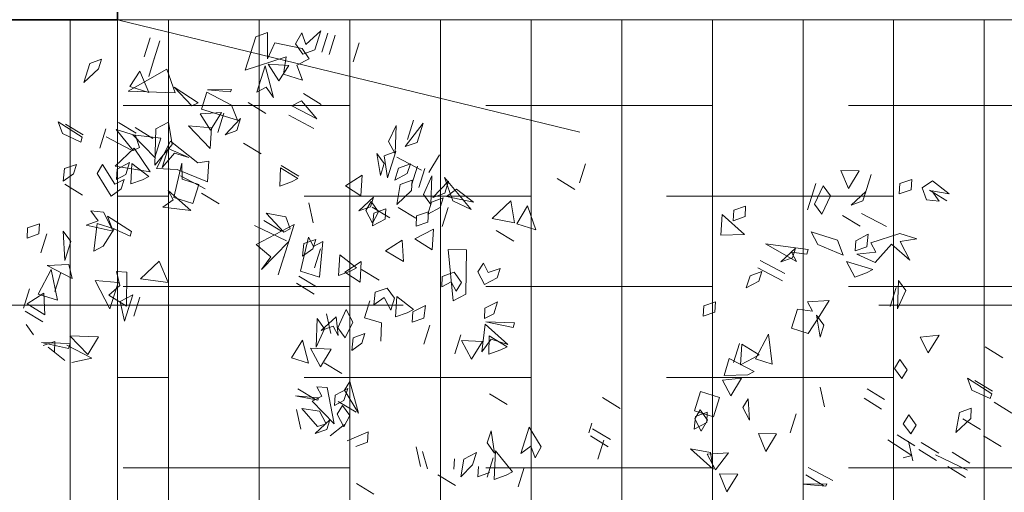
# Model space of a CAD drawing. Units: metres. Extents: x 2830.4 to 2872.4, y -324.6 to -294.9.
# Drawn here: x 2834.1 to 2834.3, y -322.6 to -322.5 of the extents above; entities that cross this region are included whole.
import ezdxf

# ---------------------------------------------------------------- set-up
doc = ezdxf.new("R2010")
doc.units = ezdxf.units.M
doc.linetypes.add('JIS_02_1.0', pattern=[2, 1, -1])
for name, color, linetype, lineweight in [('00_SECCION0', 2, 'Continuous', 35), ('01_PROYECCION1', 190, 'Continuous', 9), ('01_PROYECCION3', 197, 'Continuous', 5), ('02_OCULTAS1', 190, 'JIS_02_1.0', 5)]:
    doc.layers.add(name, color=color, linetype=linetype, lineweight=lineweight)
doc.layers.add('14_Sombreados_Cesped', color=7, linetype='Continuous', lineweight=0, true_color=0x58ba48)
doc.layers.add('VEG 1', color=7, linetype='Continuous', lineweight=5, true_color=0x045d2e)

# ---------------------------------------------------------------- blocks, each defined once
blk = doc.blocks.new('veg bajo')
at = {"linetype": 'Continuous'}
for p, q in [((309.6601, 290.9198), (309.6986, 290.9294)), ((309.6891, 290.8809), (309.6601, 290.9198)), ((309.6986, 290.9294), (309.7276, 290.8908)), ((310.0767, 290.8325), (310.0866, 290.9103)), ((310.0866, 290.9103), (310.1251, 290.9393)), ((310.1251, 290.9393), (310.0961, 290.8325)), ((310.1057, 290.8325), (310.1251, 290.9103)), ((310.1251, 290.9103), (310.1057, 290.8325)), ((309.7276, 290.8908), (309.6891, 290.8809)), ((310.3674, 290.8519), (310.2999, 290.8908)), ((310.2999, 290.8908), (310.3773, 290.8908)), ((310.3773, 290.8908), (310.4063, 290.8519)), ((309.369, 290.7649), (309.3885, 290.8424)), ((309.3885, 290.8424), (309.369, 290.7649)), ((309.398, 290.8519), (309.4758, 290.8519)), ((309.4758, 290.8519), (309.398, 290.8519)), ((309.398, 290.7649), (309.4174, 290.8424)), ((309.4174, 290.8424), (309.4758, 290.7939)), ((309.6212, 290.8519), (309.6986, 290.8519)), ((309.6986, 290.8519), (309.6212, 290.8519)), ((309.8829, 290.7649), (309.9023, 290.8424)), ((309.9023, 290.8424), (309.8829, 290.7649)), ((309.9119, 290.8519), (309.9603, 290.8618)), ((309.9508, 290.8229), (309.9119, 290.8519)), ((309.9603, 290.8618), (309.9893, 290.8229)), ((310.4063, 290.8519), (310.3674, 290.8519)), ((309.34, 290.8229), (309.311, 290.784)), ((309.4659, 290.7356), (309.4659, 290.8134)), ((309.4659, 290.8134), (309.5727, 290.7939)), ((309.5628, 290.7066), (309.5823, 290.8134)), ((309.5823, 290.8134), (309.6112, 290.7356)), ((309.9893, 290.8229), (309.9508, 290.8229)), ((310.0961, 290.8325), (310.0767, 290.8325)), ((309.4758, 290.7939), (309.398, 290.7649)), ((309.5727, 290.7939), (309.4659, 290.7356)), ((309.6212, 290.755), (309.7276, 290.7939)), ((309.7276, 290.7939), (309.6986, 290.755)), ((309.282, 290.7356), (309.311, 290.697)), ((309.3011, 290.6387), (309.2916, 290.7455)), ((309.2916, 290.7455), (309.3205, 290.6387)), ((309.4953, 290.755), (309.5727, 290.755)), ((309.5727, 290.755), (309.4953, 290.755)), ((309.6112, 290.7356), (309.5628, 290.7066)), ((309.6986, 290.755), (309.6212, 290.755)), ((309.9119, 290.6581), (309.9798, 290.7356)), ((310.0187, 290.726), (309.9603, 290.6581)), ((309.9798, 290.7356), (310.0187, 290.726)), ((310.0767, 290.755), (310.1541, 290.755)), ((310.1541, 290.755), (310.0767, 290.755)), ((310.1057, 290.6387), (310.1251, 290.7455)), ((310.1251, 290.7455), (310.1057, 290.6387)), ((309.282, 290.7161), (309.2526, 290.6387)), ((309.311, 290.697), (309.2721, 290.6871)), ((309.786, 290.6097), (309.7761, 290.7161)), ((309.7761, 290.7161), (309.8054, 290.6776)), ((309.8054, 290.6776), (309.8344, 290.7161)), ((309.8344, 290.7161), (309.844, 290.6676)), ((310.1057, 290.6291), (310.164, 290.7161)), ((310.164, 290.7161), (310.164, 290.6387)), ((310.1736, 290.6387), (310.193, 290.7161)), ((310.193, 290.7161), (310.1736, 290.6387)), ((310.3674, 290.5418), (310.3189, 290.7161)), ((310.3189, 290.7161), (310.4452, 290.6001)), ((310.3384, 290.6387), (310.3384, 290.7161)), ((310.3384, 290.7161), (310.4063, 290.697)), ((310.4063, 290.697), (310.3384, 290.6387)), ((310.4647, 290.697), (310.5421, 290.697)), ((310.5421, 290.697), (310.4647, 290.697)), ((309.311, 290.6486), (309.2916, 290.5418)), ((309.3011, 290.5612), (309.3495, 290.6486)), ((309.3495, 290.6486), (309.3789, 290.5418)), ((309.6891, 290.6581), (309.7955, 290.6776)), ((309.7181, 290.6291), (309.6891, 290.6581)), ((309.844, 290.6676), (309.786, 290.6097)), ((309.7955, 290.6776), (309.7955, 290.6097)), ((309.7955, 290.6192), (309.8344, 290.6486)), ((309.8344, 290.6486), (309.8054, 290.5418)), ((309.9508, 290.6291), (309.9119, 290.6581)), ((309.9603, 290.6581), (309.9893, 290.6291)), ((309.9798, 290.6581), (310.0187, 290.6676)), ((310.0088, 290.6291), (309.9798, 290.6581)), ((310.0187, 290.6676), (310.0572, 290.6291)), ((310.0477, 290.5418), (310.0282, 290.6776)), ((310.0282, 290.6776), (310.1156, 290.6291)), ((310.1057, 290.5418), (310.164, 290.6486)), ((310.164, 290.6486), (310.1835, 290.5418)), ((310.1736, 290.5707), (310.193, 290.6486)), ((310.193, 290.6486), (310.1736, 290.5707)), ((310.3968, 290.6581), (310.4742, 290.6581)), ((310.4742, 290.6581), (310.3968, 290.6581)), ((310.4647, 290.6581), (310.5421, 290.6581)), ((310.5421, 290.6581), (310.4647, 290.6581)), ((309.2916, 290.5418), (309.2526, 290.6097)), ((309.3205, 290.6387), (309.3011, 290.6387)), ((309.4953, 290.5322), (309.5823, 290.6192)), ((309.5823, 290.6192), (309.6017, 290.5322)), ((309.7955, 290.6097), (309.7181, 290.6291)), ((309.786, 290.5418), (309.7955, 290.6192)), ((309.9893, 290.6291), (309.9508, 290.6291)), ((309.9798, 290.6001), (310.0572, 290.6192)), ((310.0572, 290.6291), (310.0088, 290.6291)), ((310.0572, 290.6192), (310.0282, 290.5418)), ((310.1156, 290.6291), (310.0477, 290.5418)), ((310.1251, 290.6097), (310.1057, 290.6291)), ((310.164, 290.6387), (310.1251, 290.6097)), ((310.0088, 290.5612), (309.9798, 290.6001)), ((310.0767, 290.5322), (310.2125, 290.5707)), ((310.2125, 290.5707), (310.2514, 290.5322)), ((310.4452, 290.6001), (310.3674, 290.5418)), ((309.3789, 290.5418), (309.3011, 290.5612)), ((309.5922, 290.5322), (309.4953, 290.5322)), ((309.5243, 290.4738), (309.5437, 290.5517)), ((309.5437, 290.5517), (309.5922, 290.5223)), ((309.5922, 290.5223), (309.6406, 290.5517)), ((309.6017, 290.5322), (309.5922, 290.5322)), ((309.6406, 290.5517), (309.6502, 290.5128)), ((309.8054, 290.5418), (309.786, 290.5418)), ((310.0282, 290.5418), (310.0088, 290.5612)), ((310.1736, 290.4933), (310.0767, 290.5322)), ((310.1835, 290.5418), (310.1057, 290.5418)), ((310.2514, 290.5322), (310.1736, 290.4933)), ((310.3384, 290.4643), (310.3868, 290.5517)), ((310.3868, 290.5517), (310.3578, 290.4449)), ((309.4659, 290.4643), (309.5338, 290.5028)), ((309.6502, 290.5128), (309.5243, 290.4738)), ((309.5338, 290.5028), (309.5727, 290.4643)), ((310.0671, 290.5223), (310.1835, 290.5028)), ((310.0866, 290.4449), (310.0671, 290.5223)), ((310.1446, 290.4738), (310.0767, 290.5028)), ((310.0767, 290.5028), (310.1541, 290.5028)), ((310.1835, 290.5028), (310.135, 290.3769)), ((310.1541, 290.5028), (310.1446, 290.4159)), ((309.5727, 290.4643), (309.4659, 290.4643)), ((309.6601, 290.3479), (309.6406, 290.4544)), ((309.6406, 290.4544), (309.7276, 290.4059)), ((309.9508, 290.3479), (309.9313, 290.4544)), ((309.9313, 290.4544), (309.9702, 290.4254)), ((309.9992, 290.4544), (309.9508, 290.3479)), ((309.9702, 290.4254), (309.9992, 290.4544)), ((310.1446, 290.4159), (310.1446, 290.4738)), ((310.2026, 290.3479), (310.2609, 290.4544)), ((310.2609, 290.4544), (310.2804, 290.3674)), ((310.3578, 290.4449), (310.3384, 290.4643)), ((309.4953, 290.4353), (309.5727, 290.4353)), ((309.5727, 290.4353), (309.4953, 290.4353)), ((309.9798, 290.4254), (310.1156, 290.4353)), ((309.9798, 290.3479), (309.9798, 290.4254)), ((310.0477, 290.319), (310.0671, 290.4254)), ((310.0671, 290.4254), (310.0477, 290.319)), ((310.1156, 290.4353), (310.0572, 290.4159)), ((310.0572, 290.4159), (310.0572, 290.3479)), ((310.0767, 290.319), (310.0866, 290.4449)), ((310.2705, 290.3674), (310.3189, 290.4254)), ((310.3189, 290.4254), (310.3483, 290.3479)), ((310.3384, 290.28), (310.3384, 290.4254)), ((310.3384, 290.4254), (310.4063, 290.4254)), ((310.4063, 290.4254), (310.3868, 290.319)), ((310.4353, 290.338), (310.4162, 290.4254)), ((310.4162, 290.4254), (310.4452, 290.338)), ((309.7276, 290.4059), (309.6601, 290.3479)), ((310.135, 290.3769), (310.1541, 290.338)), ((310.0572, 290.3479), (309.9798, 290.3479)), ((310.2804, 290.3674), (310.2026, 290.3479)), ((310.3483, 290.3479), (310.2705, 290.3674)), ((310.0088, 290.251), (310.0282, 290.3285)), ((310.0282, 290.3285), (310.0088, 290.251)), ((310.1541, 290.338), (310.0767, 290.319)), ((310.2705, 290.338), (310.3483, 290.338)), ((310.3483, 290.338), (310.2705, 290.338)), ((310.2999, 290.2705), (310.2705, 290.309)), ((310.2705, 290.309), (310.3483, 290.2705)), ((310.3868, 290.319), (310.3384, 290.28)), ((310.4452, 290.338), (310.4353, 290.338)), ((310.6295, 290.1736), (310.5322, 290.309)), ((310.5322, 290.309), (310.668, 290.309)), ((310.668, 290.309), (310.697, 290.2705)), ((310.3483, 290.2705), (310.2999, 290.2705)), ((310.697, 290.2705), (310.6001, 290.2411)), ((310.2415, 290.1541), (310.2609, 290.2316)), ((310.2609, 290.2316), (310.2415, 290.1541)), ((310.3968, 290.1831), (310.4162, 290.2606)), ((310.4162, 290.2606), (310.3968, 290.1831)), ((310.4937, 290.2121), (310.4647, 290.2411)), ((310.4647, 290.2411), (310.5711, 290.2411)), ((310.5711, 290.2411), (310.4647, 290.1736)), ((310.5322, 290.1736), (310.5806, 290.2316)), ((310.5806, 290.2316), (310.6001, 290.1541)), ((310.6001, 290.2411), (310.668, 290.2316)), ((310.668, 290.2316), (310.6779, 290.1248)), ((310.4647, 290.1736), (310.4937, 290.2121)), ((310.6001, 290.1541), (310.5322, 290.1736)), ((310.5616, 290.1637), (310.6295, 290.1736)), ((310.5616, 290.0862), (310.5616, 290.1637)), ((310.6585, 290.1152), (310.6875, 290.1541)), ((310.6875, 290.1541), (310.7359, 290.1442)), ((310.61, 290.1248), (310.5616, 290.0862)), ((310.6485, 290.0862), (310.61, 290.1248)), ((310.6779, 290.1248), (310.6485, 290.0862)), ((310.6875, 290.0763), (310.6585, 290.1152)), ((310.7359, 290.1442), (310.697, 290.1152)), ((310.697, 290.1152), (310.7649, 290.0763)), ((309.9508, 289.96), (309.9702, 290.0958)), ((309.9702, 290.0958), (309.9508, 289.96)), ((310.3968, 289.9893), (310.4162, 290.0958)), ((310.4162, 290.0958), (310.3968, 289.9893)), ((310.4353, 289.9893), (310.4547, 290.0958)), ((310.4547, 290.0958), (310.4837, 290.0668)), ((310.7649, 290.0763), (310.6875, 290.0763)), ((309.8733, 289.9989), (309.9023, 290.0668)), ((309.9023, 290.0668), (310.0187, 289.9504)), ((309.9798, 289.9794), (310.0282, 290.0668)), ((309.9798, 289.9893), (309.9992, 290.0668)), ((309.9992, 290.0668), (309.9798, 289.9893)), ((310.0282, 290.0668), (310.0381, 289.9893)), ((310.1446, 290.0473), (310.2125, 290.0668)), ((310.1736, 290.0088), (310.1446, 290.0473)), ((310.2125, 290.0668), (310.193, 289.9893)), ((310.2026, 289.9893), (310.222, 290.0668)), ((310.222, 290.0668), (310.2026, 289.9893)), ((310.4837, 290.0668), (310.4353, 289.9893)), ((310.4937, 289.9893), (310.5131, 290.0668)), ((310.5131, 290.0668), (310.4937, 289.9893)), ((310.6875, 290.0473), (310.7649, 290.0473)), ((310.7649, 290.0473), (310.6875, 290.0473)), ((309.9508, 289.9504), (309.815, 290.0183)), ((309.815, 290.0183), (309.8733, 289.9989)), ((310.193, 289.9893), (310.1736, 290.0088)), ((310.6875, 290.0183), (310.7649, 290.0183)), ((310.7649, 290.0183), (310.6875, 290.0183)), ((309.9992, 289.96), (309.9798, 289.9794)), ((310.0381, 289.9893), (309.9992, 289.96)), ((309.815, 289.9504), (309.8924, 289.9504)), ((309.8924, 289.9504), (309.815, 289.9504)), ((309.8829, 289.9504), (309.9603, 289.9504)), ((309.9603, 289.9504), (309.8829, 289.9504)), ((310.0187, 289.9504), (309.9508, 289.9504)), ((310.0477, 289.8825), (310.1156, 289.9214)), ((310.1156, 289.9214), (310.0477, 289.8825)), ((310.6875, 289.9214), (310.7649, 289.9214)), ((310.7649, 289.9214), (310.6875, 289.9214)), ((309.8539, 289.873), (309.9893, 289.8825)), ((309.9119, 289.8825), (309.9603, 289.8924)), ((309.9508, 289.8535), (309.9119, 289.8825)), ((309.9603, 289.8924), (309.9893, 289.8535)), ((309.9893, 289.8825), (309.9603, 289.8535)), ((309.786, 289.7955), (309.8054, 289.873)), ((309.8054, 289.873), (309.786, 289.7955)), ((309.815, 289.7955), (309.8344, 289.873)), ((309.8344, 289.873), (309.815, 289.7955)), ((309.8539, 289.7955), (309.8539, 289.873)), ((309.9893, 289.8535), (309.9508, 289.8535)), ((309.9603, 289.8535), (309.9893, 289.8245)), ((309.9893, 289.8245), (309.8539, 289.7955)), ((309.8829, 289.8245), (309.9603, 289.8245)), ((309.9603, 289.8245), (309.8829, 289.8245)), ((309.5243, 289.7372), (309.5243, 289.8051)), ((309.5243, 289.8051), (309.6017, 289.7856)), ((309.6017, 289.7856), (309.5243, 289.7372)), ((310.2026, 289.7372), (310.222, 289.8051)), ((310.222, 289.8051), (310.2804, 289.7566)), ((309.398, 289.6597), (309.3885, 289.7467)), ((309.3885, 289.7467), (309.4079, 289.6597)), ((309.398, 289.6693), (309.4174, 289.7467)), ((309.4174, 289.7467), (309.398, 289.6693)), ((309.5243, 289.6887), (309.5823, 289.7467)), ((309.5823, 289.7467), (309.6017, 289.6693)), ((309.5922, 289.7276), (309.6986, 289.7566)), ((309.6986, 289.7566), (309.6696, 289.7177)), ((309.8829, 289.7276), (309.9603, 289.7467)), ((309.9603, 289.7467), (309.9313, 289.6693)), ((310.2804, 289.7566), (310.2026, 289.7372)), ((309.2721, 289.6887), (309.34, 289.7276)), ((309.34, 289.7276), (309.2721, 289.6887)), ((309.3011, 289.6307), (309.3495, 289.7082)), ((309.3495, 289.7082), (309.3595, 289.6403)), ((309.6696, 289.7177), (309.5922, 289.7276)), ((309.6601, 289.6887), (309.7276, 289.7276)), ((309.7276, 289.7276), (309.6601, 289.6887)), ((309.6891, 289.6887), (309.6601, 289.7276)), ((309.6601, 289.7276), (309.7276, 289.6887)), ((309.9119, 289.6887), (309.8829, 289.7276)), ((309.8829, 289.6403), (309.9023, 289.7082)), ((309.9023, 289.7082), (309.9603, 289.6597)), ((310.1152, 289.6633), (310.1541, 289.7022)), ((310.1736, 289.6887), (310.1446, 289.7276)), ((310.1446, 289.7276), (310.2125, 289.6887)), ((310.1541, 289.7022), (310.193, 289.6926)), ((310.193, 289.6926), (310.1637, 289.6537)), ((310.2999, 289.6887), (310.3773, 289.7276)), ((310.2999, 289.6597), (310.3773, 289.6983)), ((310.3773, 289.7276), (310.3483, 289.6887)), ((310.3773, 289.6983), (310.4063, 289.6597)), ((310.3968, 289.6597), (310.4353, 289.6983)), ((310.4353, 289.6983), (310.5032, 289.6887)), ((309.3305, 289.5724), (309.3885, 289.6792)), ((309.3885, 289.6792), (309.4174, 289.6498)), ((309.4079, 289.6597), (309.398, 289.6597)), ((309.4174, 289.6498), (309.4468, 289.6792)), ((309.4468, 289.6792), (309.4564, 289.6403)), ((309.6017, 289.6693), (309.5243, 289.6887)), ((309.5243, 289.6014), (309.5437, 289.6792)), ((309.5437, 289.6792), (309.5243, 289.6014)), ((309.6601, 289.6597), (309.6891, 289.6887)), ((309.7276, 289.6887), (309.6601, 289.6597)), ((309.6601, 289.6307), (309.6891, 289.6693)), ((309.6891, 289.6693), (309.7665, 289.6597)), ((309.7665, 289.6597), (309.7276, 289.6208)), ((309.9603, 289.6597), (309.8829, 289.6403)), ((309.9313, 289.6693), (309.9119, 289.6887)), ((310.1057, 289.6597), (310.1541, 289.6693)), ((310.1446, 289.6208), (310.1057, 289.6597)), ((310.1637, 289.6537), (310.1152, 289.6633)), ((310.1541, 289.6053), (310.1736, 289.6827)), ((310.1736, 289.6827), (310.1541, 289.6053)), ((310.1541, 289.6693), (310.1835, 289.6307)), ((310.2125, 289.6887), (310.1736, 289.6887)), ((310.3483, 289.6887), (310.2999, 289.6887)), ((310.4063, 289.6597), (310.2999, 289.6597)), ((310.5032, 289.6887), (310.3968, 289.6597)), ((309.3011, 289.5918), (309.2721, 289.6307)), ((309.2721, 289.6307), (309.34, 289.5918)), ((309.3205, 289.6014), (309.3011, 289.6307)), ((309.3595, 289.6403), (309.3205, 289.6014)), ((309.4564, 289.6403), (309.3305, 289.5724)), ((309.7276, 289.6208), (309.6601, 289.6307)), ((309.9119, 289.5724), (309.9313, 289.6498)), ((309.9313, 289.6498), (309.9119, 289.5724)), ((310.1835, 289.6307), (310.1446, 289.6208)), ((310.3384, 289.5918), (310.2999, 289.6307)), ((310.2999, 289.6307), (310.3483, 289.6307)), ((310.3483, 289.6307), (310.3773, 289.5918)), ((310.3674, 289.5434), (310.3868, 289.6498)), ((310.3868, 289.6498), (310.3674, 289.5434)), ((310.4647, 289.5918), (310.4353, 289.6307)), ((310.4353, 289.6307), (310.5421, 289.5918)), ((310.4647, 289.6307), (310.5421, 289.6307)), ((310.5421, 289.6307), (310.4647, 289.6307)), ((309.34, 289.5918), (309.3011, 289.5918)), ((309.398, 289.5918), (309.4369, 289.6014)), ((309.4274, 289.5628), (309.398, 289.5918)), ((309.398, 289.5045), (309.4174, 289.5823)), ((309.4174, 289.5823), (309.398, 289.5045)), ((309.4369, 289.6014), (309.4758, 289.5628)), ((309.6212, 289.5918), (309.6696, 289.6014)), ((309.6601, 289.5628), (309.6212, 289.5918)), ((309.6696, 289.6014), (309.6986, 289.5628)), ((309.757, 289.5144), (309.757, 289.5823)), ((309.757, 289.5823), (309.8249, 289.5823)), ((310.0088, 289.5045), (310.0282, 289.5823)), ((310.0282, 289.5823), (310.0866, 289.5334)), ((310.1831, 289.5084), (310.2026, 289.5858)), ((310.2026, 289.5858), (310.1831, 289.5084)), ((310.2121, 289.5953), (310.2899, 289.6053)), ((310.28, 289.5568), (310.2121, 289.5953)), ((310.2899, 289.6053), (310.3189, 289.5664)), ((310.3773, 289.5918), (310.3384, 289.5918)), ((310.5421, 289.5918), (310.4647, 289.5918)), ((309.282, 289.5724), (309.34, 289.5334)), ((309.3305, 289.5334), (309.369, 289.5724)), ((309.369, 289.5724), (309.4079, 289.5628)), ((309.4079, 289.5628), (309.3789, 289.5239)), ((309.398, 289.4949), (309.4659, 289.5724)), ((309.5048, 289.5628), (309.398, 289.4949)), ((309.4758, 289.5628), (309.4274, 289.5628)), ((309.4659, 289.5724), (309.5048, 289.5628)), ((309.6986, 289.5628), (309.6601, 289.5628)), ((309.815, 289.5628), (309.8634, 289.5724)), ((309.8539, 289.5334), (309.815, 289.5628)), ((309.8634, 289.5724), (309.8924, 289.5334)), ((310.3189, 289.5664), (310.28, 289.5568)), ((310.2999, 289.5628), (310.3773, 289.5628)), ((310.3773, 289.5628), (310.2999, 289.5628)), ((309.282, 289.5045), (309.34, 289.4365)), ((309.3789, 289.5239), (309.3305, 289.5334)), ((309.6891, 289.4949), (309.757, 289.5144)), ((309.815, 289.4949), (309.8539, 289.5334)), ((309.8924, 289.5334), (309.8634, 289.4949)), ((310.0866, 289.5334), (310.0088, 289.5045)), ((310.1541, 289.4984), (310.193, 289.5084)), ((310.193, 289.5084), (310.222, 289.4695)), ((310.251, 289.4695), (310.28, 289.5084)), ((310.28, 289.5084), (310.3579, 289.4984)), ((310.2999, 289.5334), (310.3773, 289.5334)), ((310.3773, 289.5334), (310.2999, 289.5334)), ((310.3674, 289.5144), (310.4452, 289.4949)), ((309.3011, 289.427), (309.2721, 289.4659)), ((309.7955, 289.4695), (309.873, 289.4889)), ((309.8245, 289.4309), (309.7955, 289.4695)), ((309.8634, 289.4949), (309.815, 289.4949)), ((309.873, 289.4889), (309.844, 289.4115)), ((310.0862, 289.4115), (310.1057, 289.4889)), ((310.1057, 289.4889), (310.1637, 289.4309)), ((310.1831, 289.4599), (310.1541, 289.4984)), ((310.222, 289.4695), (310.1831, 289.4599)), ((310.251, 289.4309), (310.2121, 289.4695)), ((310.2121, 289.4695), (310.2606, 289.4695)), ((310.3579, 289.4984), (310.251, 289.4695)), ((310.2606, 289.4695), (310.2899, 289.4309)), ((310.309, 289.4309), (310.28, 289.4695)), ((310.28, 289.4695), (310.3579, 289.4309)), ((309.34, 289.4365), (309.3011, 289.427)), ((309.844, 289.4115), (309.8245, 289.4309)), ((310.1637, 289.4309), (310.0862, 289.4115)), ((310.2899, 289.4309), (310.251, 289.4309)), ((310.3674, 289.45), (310.28, 289.3146)), ((310.2899, 289.392), (310.3674, 289.45)), ((310.3579, 289.4309), (310.309, 289.4309)), ((309.1168, 289.3436), (309.1363, 289.421)), ((309.1363, 289.421), (309.1168, 289.3436)), ((309.7955, 289.4015), (309.8341, 289.4115)), ((309.8245, 289.363), (309.7955, 289.4015)), ((309.8341, 289.4115), (309.873, 289.3726)), ((310.1831, 289.4015), (310.2606, 289.4015)), ((310.2606, 289.4015), (310.1831, 289.4015)), ((310.28, 289.3146), (310.2899, 289.392)), ((310.309, 289.3146), (310.2995, 289.421)), ((310.2995, 289.421), (310.3384, 289.392)), ((310.3384, 289.392), (310.309, 289.3146)), ((309.873, 289.3726), (309.8245, 289.363)), ((309.9214, 289.2757), (310.1057, 289.3531)), ((310.1057, 289.3531), (310.1251, 289.2852)), ((309.7276, 289.3336), (309.8051, 289.3336)), ((309.8051, 289.3336), (309.7276, 289.3336)), ((309.9603, 289.3336), (309.9989, 289.3436)), ((309.9893, 289.3046), (309.9603, 289.3336)), ((309.9989, 289.3436), (310.0282, 289.3046)), ((309.9603, 289.2367), (309.9214, 289.2757)), ((309.9603, 289.2757), (309.9893, 289.3046)), ((310.1251, 289.2852), (309.9603, 289.2367)), ((309.9989, 289.2661), (309.9603, 289.2757)), ((310.0282, 289.3046), (309.9989, 289.2661)), ((309.2721, 289.2042), (309.34, 289.2427)), ((309.34, 289.2427), (309.2721, 289.2042)), ((309.2721, 289.1748), (309.3305, 289.2137)), ((309.7276, 289.2077), (309.8051, 289.2077)), ((309.8051, 289.2077), (309.7276, 289.2077)), ((309.7276, 289.1398), (309.7856, 289.1982)), ((309.7856, 289.1982), (309.8051, 289.1204)), ((310.0183, 289.1788), (310.0572, 289.2173)), ((310.0572, 289.2173), (310.0958, 289.2077)), ((310.0958, 289.2077), (310.0668, 289.1788)), ((310.2121, 289.1204), (310.2316, 289.1982)), ((310.2316, 289.1982), (310.2121, 289.1204)), ((310.28, 289.1398), (310.2705, 289.2272)), ((310.2705, 289.2272), (310.3579, 289.1788)), ((310.0572, 289.1398), (310.0183, 289.1788)), ((310.0668, 289.1788), (310.0958, 289.1398)), ((310.3579, 289.1788), (310.28, 289.1398)), ((309.2427, 289.0529), (309.2622, 289.1303)), ((309.2622, 289.1303), (309.2427, 289.0529)), ((309.8051, 289.1204), (309.7276, 289.1398)), ((309.7665, 289.1108), (309.873, 289.1303)), ((309.873, 289.1303), (309.8245, 289.0235)), ((309.8924, 289.0235), (309.8825, 289.1303)), ((309.8825, 289.1303), (309.9119, 289.0235)), ((309.8924, 289.1398), (309.9313, 289.1498)), ((309.9214, 289.1108), (309.8924, 289.1398)), ((309.9313, 289.1498), (309.9699, 289.1108)), ((310.0958, 289.1398), (310.0572, 289.1398)), ((310.28, 289.0529), (310.28, 289.1303)), ((310.28, 289.1303), (310.3579, 289.1108)), ((309.3011, 289.0779), (309.34, 289.0879)), ((309.8245, 289.0914), (309.7665, 289.1108)), ((309.7665, 289.0818), (309.8341, 289.1013)), ((309.8341, 289.1013), (309.815, 289.0235)), ((309.8245, 289.0235), (309.8245, 289.0914)), ((309.9699, 289.1108), (309.9214, 289.1108)), ((310.3579, 289.1108), (310.28, 289.0529)), ((309.2816, 289.0429), (309.3496, 289.0529)), ((309.3496, 289.0529), (309.3885, 289.0139)), ((309.7955, 289.0429), (309.7665, 289.0818)), ((309.3396, 289.0139), (309.2816, 289.0429)), ((309.3885, 289.0139), (309.3396, 289.0139)), ((309.6017, 288.9556), (309.6208, 289.0334)), ((309.6208, 289.0334), (309.6017, 288.9556)), ((309.815, 289.0235), (309.7955, 289.0429)), ((309.9119, 289.0235), (309.8924, 289.0235)), ((310.4738, 288.9556), (310.4933, 289.0334)), ((310.4933, 289.0334), (310.4738, 288.9556)), ((309.3011, 288.981), (309.34, 288.9906)), ((309.3305, 288.9421), (309.3011, 288.981)), ((309.4075, 288.946), (309.4369, 288.9849)), ((309.4854, 288.9849), (309.4075, 288.946)), ((309.4369, 288.9849), (309.4854, 288.9849)), ((309.3106, 288.946), (309.3885, 288.946)), ((309.3885, 288.946), (309.3106, 288.946)), ((309.3106, 288.917), (309.4175, 288.946)), ((309.4175, 288.946), (309.3591, 288.8587)), ((310.5032, 288.946), (310.5807, 288.946)), ((310.5807, 288.946), (310.5032, 288.946)), ((309.3396, 288.8781), (309.3106, 288.917)), ((309.3591, 288.8587), (309.3396, 288.8781)), ((309.3106, 288.8201), (309.3885, 288.8201)), ((309.3885, 288.8201), (309.3106, 288.8201)), ((309.4754, 288.8201), (309.4369, 288.8491)), ((309.4369, 288.8491), (309.5434, 288.8491)), ((309.4369, 288.7908), (309.4754, 288.8201)), ((309.5434, 288.8491), (309.4854, 288.7812)), ((309.4854, 288.7812), (309.4369, 288.7908)), ((309.5628, 288.5351), (309.5823, 288.6129)), ((309.5823, 288.6129), (309.5628, 288.5351)), ((309.6307, 288.6224), (309.5922, 288.6224)), ((309.5922, 288.5351), (309.6112, 288.6129)), ((309.6112, 288.6129), (309.5922, 288.5351)), ((309.7181, 288.5351), (309.7375, 288.6129)), ((309.7375, 288.6129), (309.7181, 288.5351)), ((309.5044, 288.5584), (309.5823, 288.5584)), ((309.5823, 288.5584), (309.5044, 288.5584)), ((310.4738, 288.3642), (310.5517, 288.3837)), ((310.5032, 288.2773), (310.4738, 288.3642)), ((310.5517, 288.3837), (310.5032, 288.2773)), ((310.1541, 288.3353), (310.193, 288.3452)), ((310.1831, 288.2967), (310.1541, 288.3353)), ((310.193, 288.3452), (310.222, 288.3063)), ((310.5417, 288.3353), (310.5807, 288.3452)), ((310.5711, 288.2967), (310.5417, 288.3353)), ((310.5807, 288.3452), (310.6096, 288.3063)), ((310.222, 288.3063), (310.1831, 288.2967)), ((310.6096, 288.3063), (310.5711, 288.2967)), ((309.7276, 288.2094), (309.7665, 288.2479)), ((309.7276, 288.2384), (309.7761, 288.2479)), ((309.7665, 288.2479), (309.8051, 288.2384)), ((309.7761, 288.2479), (309.8051, 288.2094)), ((309.7955, 288.1804), (309.7955, 288.2578)), ((309.7955, 288.2578), (309.873, 288.2578)), ((309.873, 288.2578), (309.873, 288.1804)), ((309.6017, 288.122), (309.6502, 288.2288)), ((309.6502, 288.2288), (309.6597, 288.151)), ((309.7665, 288.1994), (309.7276, 288.2384)), ((309.7761, 288.1994), (309.7276, 288.2094)), ((309.8051, 288.2094), (309.7665, 288.1994)), ((309.8051, 288.2384), (309.7761, 288.1994)), ((310.3479, 288.1704), (310.309, 288.2094)), ((310.309, 288.2094), (310.3579, 288.2094)), ((310.3579, 288.2094), (310.3869, 288.1704)), ((309.873, 288.1804), (309.7955, 288.1804)), ((309.8924, 288.1415), (309.9409, 288.1899)), ((309.9409, 288.1899), (309.9699, 288.122)), ((309.9893, 288.1025), (309.9603, 288.1899)), ((309.9603, 288.1899), (310.0282, 288.1899)), ((310.0282, 288.1899), (310.0088, 288.0835)), ((310.0183, 288.1704), (310.0958, 288.1704)), ((310.0958, 288.1704), (310.0183, 288.1704)), ((310.3869, 288.1704), (310.3479, 288.1704)), ((310.3769, 288.0835), (310.3964, 288.1899)), ((310.3964, 288.1899), (310.3769, 288.0835)), ((310.4063, 288.0835), (310.4254, 288.1899)), ((310.4254, 288.1899), (310.4063, 288.0835)), ((310.4643, 288.0541), (310.4933, 288.1899)), ((310.4933, 288.1899), (310.5227, 288.0251)), ((309.6017, 288.1125), (309.6502, 288.1609)), ((309.6597, 288.151), (309.6017, 288.122)), ((309.6502, 288.1609), (309.6792, 288.0835)), ((309.9699, 288.122), (309.8924, 288.1415)), ((310.0183, 288.1415), (310.0958, 288.1609)), ((310.0572, 288.1025), (310.0183, 288.1415)), ((310.0958, 288.1609), (310.0767, 288.0835)), ((309.6792, 288.0835), (309.6017, 288.1125)), ((310.0088, 288.0835), (309.9893, 288.1025)), ((310.0767, 288.0835), (310.0572, 288.1025)), ((310.4738, 288.0735), (310.4448, 288.1125)), ((310.4448, 288.1125), (310.5127, 288.0735)), ((309.5338, 288.0445), (309.5918, 288.093)), ((309.5918, 288.093), (309.6113, 288.0251)), ((309.8245, 288.0445), (309.8634, 288.0835)), ((309.902, 288.0735), (309.8245, 288.0445)), ((309.8634, 288.0835), (309.902, 288.0735)), ((310.0572, 288.0251), (310.0572, 288.093)), ((310.0572, 288.093), (310.1637, 288.0735)), ((310.1637, 288.0735), (310.0572, 288.0251)), ((310.4933, 288.0835), (310.4643, 288.0541)), ((310.5127, 288.0735), (310.4738, 288.0735)), ((310.5032, 288.0251), (310.4933, 288.0835)), ((310.668, 288.0735), (310.7745, 288.0735)), ((310.7745, 288.0735), (310.668, 288.0735)), ((309.6113, 288.0251), (309.5338, 288.0445)), ((310.5227, 288.0251), (310.5032, 288.0251)), ((310.5517, 287.9961), (310.5902, 288.0346)), ((310.5902, 288.0346), (310.5902, 287.9282)), ((310.668, 288.0156), (310.697, 288.0541)), ((310.697, 288.0541), (310.7745, 288.0445)), ((310.7745, 288.0445), (310.7455, 288.0056)), ((309.7276, 287.9476), (309.7856, 287.9961)), ((309.7856, 287.9961), (309.8051, 287.9282)), ((310.2121, 287.9282), (310.2121, 287.9961)), ((310.2121, 287.9961), (310.2899, 287.9961)), ((310.2899, 287.9961), (310.2995, 287.9377)), ((310.5417, 287.8893), (310.5517, 287.9961)), ((310.7455, 288.0056), (310.668, 288.0156)), ((310.7939, 287.9476), (310.8519, 287.9961)), ((310.8519, 287.9961), (310.8714, 287.9282)), ((309.8051, 287.9282), (309.7276, 287.9476)), ((310.2995, 287.9377), (310.3285, 287.9671)), ((310.3285, 287.9671), (310.3579, 287.8893)), ((310.8714, 287.9282), (310.7939, 287.9476)), ((310.28, 287.9087), (310.2121, 287.9282)), ((310.2121, 287.8797), (310.2899, 287.9187)), ((310.2899, 287.9187), (310.2606, 287.8797)), ((310.3579, 287.8893), (310.28, 287.9087)), ((310.5902, 287.9282), (310.5417, 287.8893)), ((310.668, 287.8603), (310.6871, 287.9377)), ((310.6871, 287.9377), (310.668, 287.8603)), ((310.7649, 287.8797), (310.7359, 287.9187)), ((310.7359, 287.9187), (310.8034, 287.8797)), ((309.902, 287.8797), (309.8245, 287.8797)), ((310.2606, 287.8797), (310.2121, 287.8797)), ((310.4738, 287.8214), (310.5227, 287.8702)), ((310.5227, 287.8702), (310.5227, 287.7634)), ((310.697, 287.7634), (310.7165, 287.8702)), ((310.7165, 287.8702), (310.697, 287.7634)), ((310.8034, 287.8797), (310.7649, 287.8797)), ((310.7939, 287.8797), (310.8714, 287.8797)), ((310.8714, 287.8797), (310.7939, 287.8797)), ((310.5517, 287.7634), (310.5612, 287.8408)), ((310.5612, 287.8408), (310.5902, 287.7729)), ((310.5711, 287.8507), (310.6096, 287.8603)), ((310.6001, 287.8118), (310.5711, 287.8507)), ((310.6096, 287.8603), (310.6486, 287.8214)), ((309.9603, 287.7828), (310.0282, 287.8214)), ((310.0282, 287.8214), (309.9603, 287.7828)), ((310.5032, 287.7828), (310.4738, 287.8214)), ((310.5902, 287.7729), (310.6196, 287.8023)), ((310.6486, 287.8214), (310.6001, 287.8118)), ((310.6196, 287.8023), (310.6871, 287.7054)), ((309.6692, 287.6859), (309.6502, 287.7729)), ((309.6502, 287.7729), (309.6792, 287.6859)), ((309.6692, 287.6955), (309.6887, 287.7729)), ((309.6887, 287.7729), (309.6692, 287.6955)), ((309.6986, 287.6665), (309.7177, 287.7729)), ((309.7177, 287.7729), (309.6986, 287.6665)), ((310.5227, 287.7634), (310.5032, 287.7828)), ((310.6386, 287.7245), (310.5517, 287.7634)), ((310.8328, 287.7538), (310.8714, 287.7634)), ((310.8618, 287.7149), (310.8328, 287.7538)), ((310.8714, 287.7634), (310.9007, 287.7245)), ((310.6001, 287.6375), (310.6386, 287.7245)), ((310.9007, 287.7245), (310.8618, 287.7149)), ((309.6792, 287.6859), (309.6692, 287.6859)), ((310.6581, 287.6955), (310.6001, 287.6375)), ((310.6871, 287.6375), (310.6581, 287.6955)), ((310.6871, 287.7054), (310.6871, 287.6375)), ((310.8424, 287.647), (310.8813, 287.676)), ((310.8813, 287.676), (310.9198, 287.647)), ((310.0183, 287.5696), (310.0378, 287.647)), ((310.0378, 287.647), (310.0183, 287.5696)), ((310.0572, 287.5696), (310.0767, 287.647)), ((310.0767, 287.647), (310.0572, 287.5696)), ((310.4063, 287.6276), (310.5127, 287.6566)), ((310.4063, 287.6566), (310.4838, 287.6566)), ((310.4838, 287.6566), (310.4063, 287.6566)), ((310.5127, 287.6566), (310.4838, 287.618)), ((310.8519, 287.5986), (310.8424, 287.647)), ((310.8813, 287.6375), (310.8519, 287.5986)), ((310.8618, 287.5696), (310.8813, 287.647)), ((310.8813, 287.647), (310.8618, 287.5696)), ((310.8908, 287.5696), (310.8813, 287.6375)), ((310.9198, 287.647), (310.8908, 287.5696)), ((310.4838, 287.618), (310.4063, 287.6276)), ((310.1541, 287.5307), (310.1831, 287.5696)), ((310.1831, 287.5696), (310.222, 287.5597)), ((310.193, 287.5211), (310.1541, 287.5307)), ((310.222, 287.5597), (310.193, 287.5211)), ((309.9119, 287.5112), (309.8825, 287.4048)), ((310.28, 287.4628), (310.3285, 287.5112)), ((310.3285, 287.5112), (310.3579, 287.4433)), ((309.9214, 287.4048), (309.9409, 287.4822)), ((309.9409, 287.4822), (309.9214, 287.4048)), ((309.9603, 287.4338), (309.9893, 287.4727)), ((309.9893, 287.4727), (310.0282, 287.4628)), ((310.0282, 287.4628), (309.9989, 287.4242)), ((310.3579, 287.4433), (310.28, 287.4628)), ((309.8825, 287.4048), (309.8634, 287.4338)), ((309.8634, 287.3949), (309.9313, 287.4338)), ((309.9313, 287.4338), (309.8634, 287.3949)), ((309.9989, 287.4242), (309.9603, 287.4338)), ((309.8924, 287.3079), (309.9119, 287.3853)), ((309.9119, 287.3853), (309.8924, 287.3079)), ((309.9214, 287.3079), (309.9409, 287.3853)), ((309.9409, 287.3853), (309.9214, 287.3079)), ((309.8924, 287.1816), (309.9119, 287.3174)), ((309.9119, 287.3174), (309.8924, 287.1816)), ((309.8634, 287.1816), (309.8825, 287.2594)), ((309.8825, 287.2594), (309.8634, 287.1816)), ((309.9214, 287.1816), (309.9409, 287.2594)), ((309.9409, 287.2594), (309.9214, 287.1816)), ((310.0183, 287.269), (310.0958, 287.2785)), ((310.0862, 287.23), (310.0183, 287.269)), ((310.0572, 287.1816), (310.0767, 287.2594)), ((310.0767, 287.2594), (310.0572, 287.1816)), ((310.0958, 287.2785), (310.1251, 287.24)), ((310.1831, 287.1816), (310.193, 287.2594)), ((310.193, 287.2594), (310.2316, 287.2884)), ((310.2316, 287.2884), (310.2026, 287.1816)), ((310.2121, 287.1816), (310.2316, 287.2594)), ((310.2316, 287.2594), (310.2121, 287.1816)), ((310.3479, 287.1816), (310.3674, 287.2594)), ((310.3674, 287.2594), (310.3479, 287.1816)), ((310.1251, 287.24), (310.0862, 287.23)), ((310.2026, 287.1816), (310.1831, 287.1816)), ((310.0183, 287.0847), (310.0378, 287.1625)), ((310.0378, 287.1625), (310.0183, 287.0847)), ((310.1541, 287.0847), (310.1736, 287.1625)), ((310.1736, 287.1625), (310.1541, 287.0847))]:
    blk.add_line(p, q, dxfattribs=at)
blk = doc.blocks.new('ref seccion')
at = {"layer": '14_Sombreados_Cesped'}
h = blk.add_hatch(dxfattribs=at)
h.set_pattern_fill('ANSI38', color=256, scale=0.03, angle=765)
h.set_pattern_definition([(90, (-1717.86018, 252.60934), (-0.09525, -3e-17), []), (180, (-1717.86018, 252.60934), (-0.1905, -0.09525), [0.238125, -0.142875])])
h.paths.add_polyline_path([(15.9334, 8.9311), (19.8334, 8.9311), (19.8334, 7.9311), (15.9334, 7.9311)])
at = {"layer": '00_SECCION0'}
blk.add_lwpolyline([(15.9334, 9.2311), (15.9334, 9.3511), (15.8334, 9.3511), (15.8334, 9.2311), (15.6334, 9.2311), (15.6334, 9.2311), (15.0334, 9.2311), (15.0334, 8.9311), (15.9334, 8.9311)], close=True, dxfattribs=at)
at = {"layer": '01_PROYECCION1'}
for points in [[(15.8834, 8.9311), (15.8834, 7.9311), (19.8834, 7.9311), (19.8834, 8.9311)], [(15.9334, 8.9311), (19.8334, 8.9311)]]:
    blk.add_lwpolyline(points, dxfattribs=at)
blk.add_lwpolyline([(15.9334, 8.9311), (19.8334, 8.9311), (19.8334, 7.9811), (15.9334, 7.9811)], close=True, dxfattribs=at)
at = {"layer": '01_PROYECCION3'}
blk.add_lwpolyline([(7.5351, 8.9311), (15.8834, 8.9311), (15.8834, 5.1), (7.5351, 5.1)], close=True, dxfattribs=at)
at = {"layer": '02_OCULTAS1', "ltscale": 0.1}
for points in [[(10.7334, 8.9311), (10.7334, 8.6311), (23.7334, 8.6311), (23.7334, 15.0311), (23.3334, 15.0311), (23.3334, 15.931)], [(15.9334, 8.9311), (19.8334, 7.9811)]]:
    blk.add_lwpolyline(points, dxfattribs=at)
at = {"layer": 'VEG 1', "xscale": 0.271840298475015, "yscale": 0.271840298475015, "zscale": 0.271840298475015, "rotation": 72.57691095428241}
blk.add_blockref('veg bajo', (66.0885, -95.2941), dxfattribs=at)

msp = doc.modelspace()

# ---------------------------------------------------------------- block references
at = {"layer": '01_PROYECCION1', "xscale": 0.2, "yscale": 0.2, "zscale": 0.2}
msp.add_blockref('ref seccion', (2830.9611, -324.32151), dxfattribs=at)

doc.saveas('drawing.dxf')
